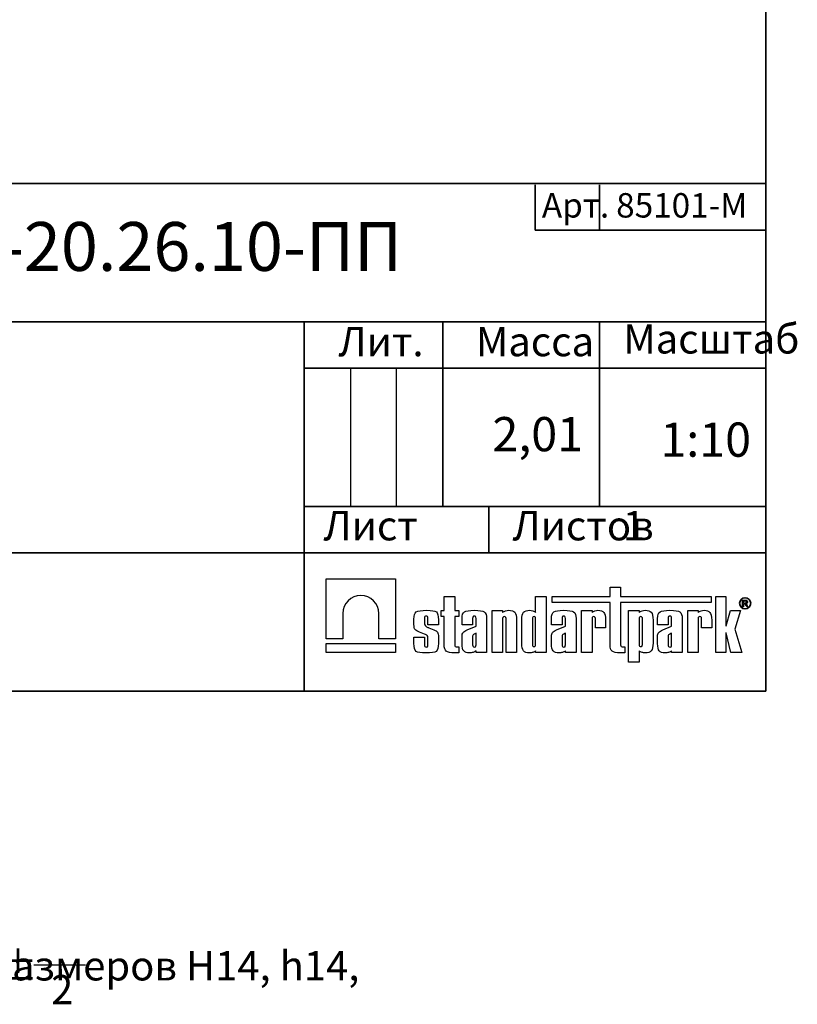
# Paper-space layout 'Лист2' of a CAD drawing. Units: millimetres. Extents: x 8 to 418, y -29 to 291.
# Drawn here: x 334 to 418, y -29 to 78 of the extents above; entities that cross this region are included whole.
import ezdxf

# ---------------------------------------------------------------- set-up
doc = ezdxf.new("R2010")
doc.units = ezdxf.units.MM
doc.layers.add('FORMAT', color=7, linetype='Continuous')
doc.styles.add('SLDTEXTSTYLE0', font='TXT', dxfattribs={"width": 0.7, "bigfont": 'bigfont'})
doc.styles.add('SLDTEXTSTYLE1', font='TXT', dxfattribs={"width": 0.7})

# ---------------------------------------------------------------- blocks, each defined once
blk = doc.blocks.new('SW_NOTE_0_2')
at = {"layer": 'FORMAT', "color": 0}
blk.add_line((87.97, -5.16), (93.55, -5.16), dxfattribs=at)
at = {"layer": 'FORMAT', "color": 0, "attachment_point": 1}
for s, insert, char_height, style in [('Неуказанные предельные отклонения размеров H14, h14,', (0, -3.66), 3.175, 'SLDTEXTSTYLE0'), ('%%p', (84.07, -3.66), 3.175, 'SLDTEXTSTYLE1'), ('2', (89.83, -6.24), 3.17, 'SLDTEXTSTYLE1')]:
    blk.add_mtext(s, dxfattribs=dict(at, insert=insert, char_height=char_height, style=style))

psp = doc.layouts.new('Лист2')

# ---------------------------------------------------------------- linework, layer by layer
at = {"layer": 'FORMAT', "color": 7, "lineweight": 35}
for p, q in [((415, 291), (415, 5)), ((294.9999, 45), (414.9999, 45)), ((364.9999, 5), (364.9999, 45)), ((379.9999, 45), (379.9999, 25.04483)), ((396.9999, 45), (396.9999, 25.04483)), ((364.9999, 40), (414.9999, 40)), ((384.9999, 20.022415), (384.9999, 25)), ((384.9999, 25), (414.9999, 25)), ((384.9999, 20.022415), (384.9999, 25)), ((295, 20), (415, 20)), ((20, 5), (415, 5)), ((230, 5), (415, 5))]:
    psp.add_line(p, q, dxfattribs=at)
at = {"layer": 'FORMAT', "lineweight": 35}
for p, q in [((230, 60), (415, 60)), ((390, 54.932755), (390, 59.840837)), ((397, 59.836862), (397, 54.932755)), ((397, 54.932755), (390, 54.932755)), ((397, 54.932755), (415, 54.932755)), ((384.9999, 25), (364.9999, 25))]:
    psp.add_line(p, q, dxfattribs=at)
at = {"layer": 'FORMAT'}
for p, q in [((369.9999, 40), (369.9999, 25)), ((374.97577, 40), (374.97577, 25))]:
    psp.add_line(p, q, dxfattribs=at)
at = {"layer": 'FORMAT', "color": 96, "lineweight": 25}
for p, q in [((367.386745, 17.185226), (374.886745, 17.185226)), ((367.386745, 10.685226), (367.386745, 17.185226)), ((374.886745, 17.185226), (374.886745, 10.685226)), ((398.126045, 16.292826), (399.261045, 16.292826)), ((398.126045, 15.251326), (398.126045, 16.292826)), ((399.261045, 16.292826), (399.261045, 15.251326)), ((380.164045, 15.251326), (381.299045, 15.251326)), ((380.164045, 13.745426), (380.164045, 15.251326)), ((381.299045, 15.251326), (381.299045, 13.745426)), ((390.067545, 15.251326), (391.216745, 15.251326)), ((390.067545, 13.548326), (390.067545, 15.251326)), ((391.216745, 15.251326), (391.216745, 9.185226)), ((391.842945, 14.618026), (391.842945, 15.251326)), ((391.842945, 15.251326), (398.126045, 15.251326)), ((399.261045, 15.251326), (409.078845, 15.251326)), ((409.078845, 15.251326), (409.078845, 14.618026)), ((409.575445, 15.251326), (410.653645, 15.251326)), ((409.575445, 9.185226), (409.575445, 15.251326)), ((410.653645, 15.251326), (410.653645, 12.084626)), ((398.126045, 14.618026), (391.842945, 14.618026)), ((398.126045, 10.100026), (398.126045, 14.618026)), ((409.078845, 14.618026), (399.261045, 14.618026)), ((399.261045, 14.618026), (399.261045, 10.015626)), ((412.471245, 14.165326), (412.471245, 14.871426)), ((412.471245, 14.871426), (412.713745, 14.871426)), ((412.585245, 14.165326), (412.471245, 14.165326)), ((412.714645, 14.775826), (412.585245, 14.775826)), ((412.585245, 14.775826), (412.585245, 14.562626)), ((412.585245, 14.562626), (412.723545, 14.562626)), ((412.652045, 14.465226), (412.585245, 14.465226)), ((412.585245, 14.465226), (412.585245, 14.165326)), ((412.925145, 14.165326), (412.862545, 14.276726)), ((413.064445, 14.165326), (412.925145, 14.165326)), ((412.978345, 14.303426), (413.064445, 14.165326)), ((369.186745, 13.435226), (369.186745, 10.685226)), ((373.086745, 10.685226), (373.086745, 13.435226)), ((376.886745, 12.225326), (376.886745, 12.816426)), ((378.035845, 12.915026), (378.035845, 12.309726)), ((378.390545, 12.211226), (378.390545, 12.915026)), ((379.851845, 13.112026), (379.851845, 13.745426)), ((379.851845, 13.745426), (380.164045, 13.745426)), ((380.164045, 13.112026), (379.851845, 13.112026)), ((380.164045, 10.100026), (380.164045, 13.112026)), ((381.299045, 13.745426), (381.753045, 13.745426)), ((381.753045, 13.112026), (381.299045, 13.112026)), ((381.299045, 13.112026), (381.299045, 10.015626)), ((381.753045, 13.745426), (381.753045, 13.112026)), ((382.093545, 12.211226), (382.093545, 12.886826)), ((383.242745, 12.900926), (383.242745, 12.211226)), ((383.611545, 12.056426), (383.611545, 12.900926)), ((384.760745, 12.886826), (384.760745, 9.185226)), ((385.342445, 9.185226), (385.342445, 13.745426)), ((385.342445, 13.745426), (386.491645, 13.745426)), ((386.491645, 13.745426), (386.491645, 13.548326)), ((386.491645, 12.872726), (386.491645, 9.185226)), ((386.860545, 9.185226), (386.860545, 12.872726)), ((389.712845, 12.858726), (389.712845, 10.057826)), ((390.067545, 10.057826), (390.067545, 12.858726)), ((391.784245, 12.211226), (391.784245, 12.886826)), ((392.933445, 12.900926), (392.933445, 12.211226)), ((393.288145, 12.056426), (393.288145, 12.900926)), ((394.451545, 12.886826), (394.451545, 9.185226)), ((395.033245, 9.185226), (395.033245, 13.745426)), ((395.033245, 13.745426), (396.182345, 13.745426)), ((396.182345, 13.745426), (396.182345, 13.548326)), ((396.182345, 12.872726), (396.182345, 9.185226)), ((396.537045, 11.887526), (396.537045, 12.872726)), ((400.126545, 8.152426), (400.126545, 13.745426)), ((400.126545, 13.745426), (401.275745, 13.745426)), ((401.275745, 13.745426), (401.275745, 13.548326)), ((401.275745, 12.858726), (401.275745, 10.071926)), ((401.630445, 10.071926), (401.630445, 12.858726)), ((403.276145, 12.211226), (403.276145, 12.886826)), ((404.425345, 12.900926), (404.425345, 12.211226)), ((404.794245, 12.056426), (404.794245, 12.900926)), ((405.943445, 12.886826), (405.943445, 9.185226)), ((406.539245, 9.185226), (406.539245, 13.745426)), ((406.539245, 13.745426), (407.674245, 13.745426)), ((407.674245, 13.745426), (407.674245, 13.548326)), ((407.674245, 12.872726), (407.674245, 9.185226)), ((408.043145, 11.887526), (408.043145, 12.872726)), ((410.710445, 12.084626), (411.164445, 13.745426)), ((411.164445, 13.745426), (412.242645, 13.745426)), ((412.242645, 13.745426), (411.632645, 11.746826)), ((379.539745, 12.211226), (378.390545, 12.211226)), ((378.489845, 11.887526), (379.057345, 11.648226)), ((379.539745, 12.746126), (379.539745, 12.211226)), ((383.242745, 12.211226), (382.093545, 12.211226)), ((382.646845, 11.662326), (383.611545, 12.056426)), ((387.995545, 12.703826), (387.995545, 9.185226)), ((388.563745, 10.226726), (388.563745, 12.703826)), ((392.933445, 12.211226), (391.784245, 12.211226)), ((392.337545, 11.662326), (393.288145, 12.056426)), ((397.629545, 11.887526), (396.537045, 11.887526)), ((397.629545, 12.703826), (397.629545, 11.887526)), ((402.779545, 12.703826), (402.779545, 10.226726)), ((404.425345, 12.211226), (403.276145, 12.211226)), ((403.829445, 11.662326), (404.794245, 12.056426)), ((409.135645, 11.887526), (408.043145, 11.887526)), ((409.135645, 12.703826), (409.135645, 11.887526)), ((410.653645, 12.084626), (410.710445, 12.084626)), ((411.632645, 11.746826), (412.384545, 9.185226)), ((369.186745, 10.685226), (367.386745, 10.685226)), ((374.886745, 10.685226), (373.086745, 10.685226)), ((376.886745, 10.860126), (378.035845, 10.860126)), ((376.886745, 10.184526), (376.886745, 10.860126)), ((378.035845, 11.197926), (377.496745, 11.394926)), ((378.035845, 10.860126), (378.035845, 10.015626)), ((378.390545, 10.015626), (378.390545, 10.817826)), ((379.539745, 10.902326), (379.539745, 10.184526)), ((382.093545, 10.184526), (382.093545, 10.958626)), ((383.242745, 10.972726), (383.242745, 10.916426)), ((383.242745, 10.916426), (383.242745, 10.029726)), ((383.611545, 11.282326), (383.412945, 11.197926)), ((383.611545, 10.029726), (383.611545, 11.282326)), ((391.784245, 10.184526), (391.784245, 10.958626)), ((392.933445, 10.972726), (392.933445, 10.916426)), ((392.933445, 10.916426), (392.933445, 10.029726)), ((393.288145, 11.282326), (393.103745, 11.197926)), ((393.288145, 10.029726), (393.288145, 11.282326)), ((403.276145, 10.184526), (403.276145, 10.958626)), ((404.425345, 10.972726), (404.425345, 10.916426)), ((404.425345, 10.916426), (404.425345, 10.029726)), ((404.794245, 11.282326), (404.595545, 11.197926)), ((404.794245, 10.029726), (404.794245, 11.282326)), ((410.710445, 11.338626), (410.653645, 11.338626)), ((410.653645, 11.338626), (410.653645, 9.185226)), ((411.206945, 9.185226), (410.710445, 11.338626)), ((367.386745, 10.185226), (374.886745, 10.185226)), ((367.386745, 9.185226), (367.386745, 10.185226)), ((374.886745, 10.185226), (374.886745, 9.185226)), ((381.611145, 9.804526), (381.753045, 9.804526)), ((381.753045, 9.804526), (381.753045, 9.171126)), ((399.573245, 9.804526), (399.715045, 9.804526)), ((399.715045, 9.804526), (399.715045, 9.171126)), ((374.886745, 9.185226), (367.386745, 9.185226)), ((381.753045, 9.171126), (381.284845, 9.171126)), ((383.611545, 9.185226), (383.611545, 9.368226)), ((384.760745, 9.185226), (383.611545, 9.185226)), ((386.491645, 9.185226), (385.342445, 9.185226)), ((387.995545, 9.185226), (386.860545, 9.185226)), ((390.067545, 9.185226), (390.067545, 9.368226)), ((391.216745, 9.185226), (390.067545, 9.185226)), ((393.288145, 9.185226), (393.288145, 9.368226)), ((394.451545, 9.185226), (393.288145, 9.185226)), ((396.182345, 9.185226), (395.033245, 9.185226)), ((399.715045, 9.171126), (399.246945, 9.171126)), ((401.275745, 9.382226), (401.275745, 8.152426)), ((404.794245, 9.185226), (404.794245, 9.368226)), ((405.943445, 9.185226), (404.794245, 9.185226)), ((407.674245, 9.185226), (406.539245, 9.185226)), ((410.653645, 9.185226), (409.575445, 9.185226)), ((412.384545, 9.185226), (411.206945, 9.185226)), ((401.275745, 8.152426), (400.126545, 8.152426))]:
    psp.add_line(p, q, dxfattribs=at)
at = {"layer": 'FORMAT', "color": 96, "lineweight": 35}
psp.add_circle((412.759245, 14.527926), 0.6, dxfattribs=at)
at = {"layer": 'FORMAT', "color": 96, "lineweight": 25}
psp.add_arc((371.136745, 13.435226), 1.95, 0, 180, dxfattribs=at)
for points, degree in [([(412.743445, 14.440926), (412.722645, 14.457226), (412.692145, 14.465226), (412.652045, 14.465226)], 3), ([(412.713745, 14.871426), (412.796945, 14.871426), (412.856845, 14.865126), (412.894045, 14.852126)], 3), ([(412.829245, 14.763626), (412.808445, 14.771926), (412.770445, 14.775826), (412.714645, 14.775826)], 3), ([(412.723545, 14.562626), (412.789545, 14.562626), (412.834645, 14.572726), (412.858645, 14.592326)], 3), ([(412.862545, 14.276726), (412.813245, 14.364026), (412.773745, 14.418926), (412.743445, 14.440926)], 3), ([(412.960545, 14.545426), (412.923645, 14.507126), (412.874745, 14.485726), (412.813845, 14.480926)], 3), ([(412.813845, 14.480926), (412.838745, 14.470626), (412.858945, 14.458126), (412.873845, 14.443526)], 3), ([(412.877345, 14.726826), (412.865845, 14.743126), (412.849745, 14.755626), (412.829245, 14.763626)], 3), ([(412.858645, 14.592326), (412.882745, 14.611926), (412.894845, 14.638026), (412.894845, 14.670726)], 3), ([(412.873845, 14.443526), (412.902345, 14.415626), (412.937045, 14.369026), (412.978345, 14.303426)], 3), ([(412.894845, 14.670726), (412.894845, 14.691426), (412.888945, 14.710226), (412.877345, 14.726826)], 3), ([(412.894045, 14.852126), (412.931145, 14.839026), (412.960545, 14.816126), (412.982745, 14.783826)], 3), ([(413.015745, 14.680226), (413.015745, 14.628526), (412.997345, 14.583726), (412.960545, 14.545426)], 3), ([(412.982745, 14.783826), (413.004745, 14.751126), (413.015745, 14.716726), (413.015745, 14.680226)], 3), ([(376.886745, 12.816426), (376.886745, 13.210526), (376.971845, 13.463926), (377.142045, 13.590526)], 3), ([(377.142045, 13.590526), (377.312345, 13.717226), (377.695345, 13.773526), (378.277045, 13.773526)], 3), ([(378.078445, 13.097926), (378.050045, 13.055726), (378.035845, 12.999426), (378.035845, 12.915026)], 3), ([(378.206145, 13.140126), (378.149345, 13.140126), (378.106845, 13.126126), (378.078445, 13.097926)], 3), ([(378.348045, 13.083826), (378.319645, 13.126126), (378.277045, 13.140126), (378.206145, 13.140126)], 3), ([(378.277045, 13.773526), (378.802045, 13.773526), (379.142545, 13.717226), (379.312745, 13.604626)], 3), ([(378.390545, 12.915026), (378.390545, 12.999426), (378.376345, 13.055726), (378.348045, 13.083826)], 3), ([(379.312745, 13.604626), (379.468845, 13.477926), (379.539745, 13.196426), (379.539745, 12.746126)], 3), ([(382.093545, 12.886826), (382.093545, 13.252726), (382.178645, 13.492026), (382.348845, 13.604626)], 3), ([(382.348845, 13.604626), (382.533345, 13.717226), (382.888045, 13.773526), (383.427145, 13.773526)], 3), ([(383.285245, 13.083826), (383.256845, 13.041626), (383.242745, 12.985326), (383.242745, 12.900926)], 3), ([(383.427145, 13.140126), (383.356245, 13.140126), (383.313645, 13.112026), (383.285245, 13.083826)], 3), ([(383.427145, 13.773526), (383.966245, 13.773526), (384.335145, 13.717226), (384.505445, 13.590526)], 3), ([(383.569045, 13.083826), (383.540645, 13.112026), (383.483845, 13.140126), (383.427145, 13.140126)], 3), ([(383.611545, 12.900926), (383.611545, 12.999426), (383.597345, 13.055726), (383.569045, 13.083826)], 3), ([(384.505445, 13.590526), (384.675645, 13.477926), (384.760745, 13.238726), (384.760745, 12.886826)], 3), ([(386.491645, 13.548326), (386.590945, 13.618726), (386.690245, 13.675026), (386.803745, 13.717226)], 3), ([(386.534245, 13.041626), (386.505845, 13.013526), (386.491645, 12.957226), (386.491645, 12.872726)], 3), ([(386.676045, 13.083826), (386.605145, 13.083826), (386.562545, 13.069826), (386.534245, 13.041626)], 3), ([(386.817945, 13.041626), (386.789545, 13.069826), (386.732845, 13.083826), (386.676045, 13.083826)], 3), ([(386.803745, 13.717226), (386.917245, 13.759426), (387.030745, 13.773526), (387.144245, 13.773526)], 3), ([(386.860545, 12.872726), (386.860545, 12.957226), (386.846345, 13.013526), (386.817945, 13.041626)], 3), ([(387.144245, 13.773526), (387.456445, 13.773526), (387.683445, 13.703126), (387.811045, 13.562426)], 3), ([(387.811045, 13.562426), (387.938745, 13.407626), (387.995545, 13.126126), (387.995545, 12.703826)], 3), ([(388.563745, 12.703826), (388.563745, 13.126126), (388.634645, 13.407626), (388.762345, 13.562426)], 3), ([(388.762345, 13.562426), (388.890045, 13.703126), (389.117045, 13.773526), (389.429145, 13.773526)], 3), ([(389.429145, 13.773526), (389.542645, 13.773526), (389.656145, 13.759426), (389.769645, 13.717226)], 3), ([(389.755445, 13.027526), (389.727045, 12.999426), (389.712845, 12.943126), (389.712845, 12.858726)], 3), ([(389.897345, 13.083826), (389.826345, 13.083826), (389.783845, 13.069826), (389.755445, 13.027526)], 3), ([(389.769645, 13.717226), (389.883145, 13.675026), (389.982445, 13.618726), (390.067545, 13.548326)], 3), ([(390.039245, 13.041626), (390.010845, 13.069826), (389.954045, 13.083826), (389.897345, 13.083826)], 3), ([(390.067545, 12.858726), (390.067545, 12.957226), (390.067545, 13.013526), (390.039245, 13.041626)], 3), ([(391.784245, 12.886826), (391.784245, 13.252726), (391.869345, 13.492026), (392.039645, 13.604626)], 3), ([(392.039645, 13.604626), (392.209845, 13.717226), (392.564545, 13.773526), (393.103745, 13.773526)], 3), ([(392.976045, 13.083826), (392.947645, 13.041626), (392.933445, 12.985326), (392.933445, 12.900926)], 3), ([(393.103745, 13.140126), (393.046945, 13.140126), (393.004345, 13.112026), (392.976045, 13.083826)], 3), ([(393.103745, 13.773526), (393.657045, 13.773526), (394.011745, 13.717226), (394.181945, 13.590526)], 3), ([(393.245545, 13.083826), (393.217245, 13.112026), (393.174645, 13.140126), (393.103745, 13.140126)], 3), ([(393.288145, 12.900926), (393.288145, 12.999426), (393.273945, 13.055726), (393.245545, 13.083826)], 3), ([(394.181945, 13.590526), (394.366345, 13.477926), (394.451545, 13.238726), (394.451545, 12.886826)], 3), ([(396.182345, 13.548326), (396.267545, 13.618726), (396.366845, 13.675026), (396.480345, 13.717226)], 3), ([(396.224945, 13.041626), (396.196545, 13.013526), (396.182345, 12.957226), (396.182345, 12.872726)], 3), ([(396.352645, 13.083826), (396.295845, 13.083826), (396.253345, 13.069826), (396.224945, 13.041626)], 3), ([(396.494545, 13.041626), (396.466145, 13.069826), (396.423545, 13.083826), (396.352645, 13.083826)], 3), ([(396.480345, 13.717226), (396.593845, 13.759426), (396.707345, 13.773526), (396.806645, 13.773526)], 3), ([(396.537045, 12.872726), (396.537045, 12.957226), (396.522845, 13.013526), (396.494545, 13.041626)], 3), ([(396.806645, 13.773526), (397.104545, 13.773526), (397.317445, 13.703126), (397.445045, 13.548326)], 3), ([(397.445045, 13.548326), (397.572745, 13.407626), (397.629545, 13.126126), (397.629545, 12.703826)], 3), ([(401.275745, 13.548326), (401.375045, 13.618726), (401.474345, 13.675026), (401.587845, 13.717226)], 3), ([(401.318245, 13.027526), (401.289945, 12.999426), (401.275745, 12.943126), (401.275745, 12.858726)], 3), ([(401.460145, 13.083826), (401.389245, 13.083826), (401.346645, 13.069826), (401.318245, 13.027526)], 3), ([(401.573645, 13.041626), (401.545245, 13.069826), (401.516945, 13.083826), (401.460145, 13.083826)], 3), ([(401.630445, 12.957226), (401.630445, 12.985326), (401.616245, 13.013526), (401.573645, 13.041626)], 3), ([(401.587845, 13.717226), (401.701345, 13.759426), (401.814845, 13.773526), (401.928345, 13.773526)], 3), ([(401.630445, 12.915026), (401.630445, 12.943126), (401.630445, 12.957226)], 2), ([(401.630445, 12.858726), (401.630445, 12.886826), (401.630445, 12.900926), (401.630445, 12.915026)], 3), ([(401.928345, 13.773526), (402.240445, 13.773526), (402.453245, 13.703126), (402.580945, 13.562426)], 3), ([(402.580945, 13.562426), (402.722845, 13.407626), (402.779545, 13.126126), (402.779545, 12.703826)], 3), ([(403.276145, 12.886826), (403.276145, 13.252726), (403.361245, 13.492026), (403.545745, 13.604626)], 3), ([(403.545745, 13.604626), (403.715945, 13.717226), (404.070645, 13.773526), (404.609745, 13.773526)], 3), ([(404.467945, 13.083826), (404.439545, 13.041626), (404.425345, 12.985326), (404.425345, 12.900926)], 3), ([(404.609745, 13.140126), (404.538845, 13.140126), (404.496245, 13.112026), (404.467945, 13.083826)], 3), ([(404.609745, 13.773526), (405.148945, 13.773526), (405.517745, 13.717226), (405.688045, 13.590526)], 3), ([(404.751645, 13.083826), (404.723245, 13.112026), (404.680745, 13.140126), (404.609745, 13.140126)], 3), ([(404.794245, 12.900926), (404.794245, 12.999426), (404.780045, 13.055726), (404.751645, 13.083826)], 3), ([(405.688045, 13.590526), (405.858245, 13.477926), (405.943445, 13.238726), (405.943445, 12.886826)], 3), ([(407.674245, 13.548326), (407.773645, 13.618726), (407.872945, 13.675026), (407.986445, 13.717226)], 3), ([(407.716845, 13.041626), (407.688445, 13.013526), (407.674245, 12.957226), (407.674245, 12.872726)], 3), ([(407.858745, 13.083826), (407.787745, 13.083826), (407.745245, 13.069826), (407.716845, 13.041626)], 3), ([(408.000645, 13.041626), (407.972245, 13.069826), (407.929645, 13.083826), (407.858745, 13.083826)], 3), ([(407.986445, 13.717226), (408.099945, 13.759426), (408.199245, 13.773526), (408.312745, 13.773526)], 3), ([(408.043145, 12.872726), (408.043145, 12.957226), (408.028945, 13.013526), (408.000645, 13.041626)], 3), ([(408.312745, 13.773526), (408.610645, 13.773526), (408.823445, 13.703126), (408.936945, 13.548326)], 3), ([(408.936945, 13.548326), (409.064645, 13.407626), (409.135645, 13.126126), (409.135645, 12.703826)], 3), ([(377.014345, 11.690526), (376.929245, 11.789026), (376.886745, 11.972026), (376.886745, 12.225326)], 3), ([(378.035845, 12.309726), (378.035845, 12.140926), (378.163545, 12.014226), (378.404745, 11.915726)], 3), ([(378.404745, 11.915726), (378.433145, 11.901626), (378.461545, 11.887526), (378.489845, 11.887526)], 3), ([(377.496745, 11.394926), (377.269745, 11.493426), (377.113745, 11.577926), (377.014345, 11.690526)], 3), ([(378.319645, 11.043026), (378.262845, 11.085326), (378.177745, 11.141626), (378.035845, 11.197926)], 3), ([(378.390545, 10.817826), (378.390545, 10.916426), (378.376345, 11.000826), (378.319645, 11.043026)], 3), ([(379.057345, 11.648226), (379.241845, 11.577926), (379.369545, 11.493426), (379.440445, 11.394926)], 3), ([(379.440445, 11.394926), (379.511345, 11.296426), (379.539745, 11.127526), (379.539745, 10.902326)], 3), ([(382.093545, 10.958626), (382.093545, 11.141626), (382.136045, 11.282326), (382.221245, 11.380826)], 3), ([(382.221245, 11.380826), (382.306345, 11.479326), (382.448245, 11.563826), (382.646845, 11.662326)], 3), ([(383.285245, 11.113426), (383.256845, 11.071226), (383.242745, 11.029026), (383.242745, 10.972726)], 3), ([(383.412945, 11.197926), (383.356245, 11.183826), (383.313645, 11.141626), (383.285245, 11.113426)], 3), ([(391.784245, 10.958626), (391.784245, 11.141626), (391.826845, 11.282326), (391.897745, 11.380826)], 3), ([(391.897745, 11.380826), (391.982845, 11.479326), (392.124745, 11.563826), (392.337545, 11.662326)], 3), ([(392.976045, 11.113426), (392.947645, 11.071226), (392.933445, 11.029026), (392.933445, 10.972726)], 3), ([(393.103745, 11.197926), (393.046945, 11.183826), (393.004345, 11.141626), (392.976045, 11.113426)], 3), ([(403.276145, 10.958626), (403.276145, 11.141626), (403.318745, 11.282326), (403.403845, 11.380826)], 3), ([(403.403845, 11.380826), (403.488945, 11.479326), (403.630845, 11.563826), (403.829445, 11.662326)], 3), ([(404.467945, 11.113426), (404.439545, 11.071226), (404.425345, 11.029026), (404.425345, 10.972726)], 3), ([(404.595545, 11.197926), (404.538845, 11.183826), (404.496245, 11.141626), (404.467945, 11.113426)], 3), ([(377.127845, 9.325926), (376.971845, 9.452626), (376.886745, 9.734126), (376.886745, 10.184526)], 3), ([(378.035845, 10.015626), (378.035845, 9.931126), (378.050045, 9.874826), (378.078445, 9.846726)], 3), ([(378.078445, 9.846726), (378.106845, 9.804526), (378.149345, 9.790426), (378.206145, 9.790426)], 3), ([(378.206145, 9.790426), (378.277045, 9.790426), (378.319645, 9.804526), (378.348045, 9.832626)], 3), ([(378.348045, 9.832626), (378.376345, 9.860826), (378.390545, 9.917126), (378.390545, 10.015626)], 3), ([(379.539745, 10.184526), (379.539745, 9.734126), (379.468845, 9.438526), (379.298545, 9.325926)], 3), ([(380.391045, 9.340026), (380.234945, 9.438526), (380.164045, 9.706026), (380.164045, 10.100026)], 3), ([(381.299045, 10.015626), (381.299045, 9.931126), (381.327345, 9.874826), (381.369945, 9.846726)], 3), ([(381.369945, 9.846726), (381.412545, 9.818526), (381.497645, 9.804526), (381.611145, 9.804526)], 3), ([(382.277945, 9.368226), (382.150245, 9.508926), (382.093545, 9.776326), (382.093545, 10.184526)], 3), ([(383.242745, 10.029726), (383.242745, 9.945226), (383.256845, 9.874826), (383.285245, 9.846726)], 3), ([(383.285245, 9.846726), (383.313645, 9.804526), (383.370345, 9.790426), (383.441345, 9.790426)], 3), ([(383.441345, 9.790426), (383.498045, 9.790426), (383.540645, 9.804526), (383.569045, 9.832626)], 3), ([(383.569045, 9.832626), (383.597345, 9.874826), (383.611545, 9.931126), (383.611545, 10.029726)], 3), ([(388.762345, 9.382226), (388.634645, 9.523026), (388.563745, 9.804526), (388.563745, 10.226726)], 3), ([(389.712845, 10.057826), (389.712845, 9.987426), (389.727045, 9.917126), (389.755445, 9.888926)], 3), ([(389.755445, 9.888926), (389.769645, 9.860826), (389.812245, 9.846726), (389.883145, 9.846726)], 3), ([(389.883145, 9.846726), (389.954045, 9.846726), (389.996645, 9.860826), (390.025045, 9.903026)], 3), ([(390.025045, 9.903026), (390.053345, 9.931126), (390.067545, 9.987426), (390.067545, 10.057826)], 3), ([(391.968745, 9.368226), (391.841045, 9.508926), (391.784245, 9.776326), (391.784245, 10.184526)], 3), ([(392.933445, 10.029726), (392.933445, 9.945226), (392.947645, 9.874826), (392.976045, 9.846726)], 3), ([(392.976045, 9.846726), (393.004345, 9.804526), (393.046945, 9.790426), (393.117845, 9.790426)], 3), ([(393.117845, 9.790426), (393.188845, 9.790426), (393.231345, 9.804526), (393.259745, 9.832626)], 3), ([(393.259745, 9.832626), (393.273945, 9.874826), (393.288145, 9.931126), (393.288145, 10.029726)], 3), ([(398.353045, 9.340026), (398.197045, 9.438526), (398.126045, 9.706026), (398.126045, 10.100026)], 3), ([(399.261045, 10.015626), (399.261045, 9.931126), (399.289445, 9.874826), (399.332045, 9.846726)], 3), ([(399.332045, 9.846726), (399.374545, 9.818526), (399.459745, 9.804526), (399.573245, 9.804526)], 3), ([(401.275745, 10.071926), (401.275745, 9.987426), (401.289945, 9.931126), (401.318245, 9.888926)], 3), ([(401.318245, 9.888926), (401.346645, 9.860826), (401.389245, 9.846726), (401.460145, 9.846726)], 3), ([(401.460145, 9.846726), (401.516945, 9.846726), (401.559445, 9.860826), (401.602045, 9.903026)], 3), ([(401.602045, 9.903026), (401.616245, 9.931126), (401.630445, 9.987426), (401.630445, 10.071926)], 3), ([(402.779545, 10.226726), (402.779545, 9.818526), (402.722845, 9.537126), (402.595145, 9.382226)], 3), ([(403.460545, 9.368226), (403.347045, 9.508926), (403.276145, 9.776326), (403.276145, 10.184526)], 3), ([(404.425345, 10.029726), (404.425345, 9.945226), (404.439545, 9.874826), (404.467945, 9.846726)], 3), ([(404.467945, 9.846726), (404.496245, 9.804526), (404.553045, 9.790426), (404.623945, 9.790426)], 3), ([(404.623945, 9.790426), (404.680745, 9.790426), (404.723245, 9.804526), (404.751645, 9.832626)], 3), ([(404.751645, 9.832626), (404.780045, 9.874826), (404.794245, 9.931126), (404.794245, 10.029726)], 3), ([(378.191945, 9.157026), (377.652845, 9.157026), (377.298145, 9.213326), (377.127845, 9.325926)], 3), ([(379.298545, 9.325926), (379.142545, 9.213326), (378.773645, 9.157026), (378.191945, 9.157026)], 3), ([(381.284845, 9.171126), (380.845045, 9.171126), (380.547045, 9.227426), (380.391045, 9.340026)], 3), ([(382.902245, 9.157026), (382.604245, 9.157026), (382.405645, 9.227426), (382.277945, 9.368226)], 3), ([(383.285245, 9.213326), (383.157545, 9.171126), (383.029845, 9.157026), (382.902245, 9.157026)], 3), ([(383.611545, 9.368226), (383.512245, 9.297826), (383.398745, 9.241526), (383.285245, 9.213326)], 3), ([(389.414945, 9.157026), (389.102845, 9.157026), (388.890045, 9.241526), (388.762345, 9.382226)], 3), ([(389.769645, 9.213326), (389.656145, 9.185226), (389.542645, 9.157026), (389.414945, 9.157026)], 3), ([(390.067545, 9.368226), (389.982445, 9.311926), (389.883145, 9.255626), (389.769645, 9.213326)], 3), ([(392.592945, 9.157026), (392.295045, 9.157026), (392.082245, 9.227426), (391.968745, 9.368226)], 3), ([(392.961845, 9.213326), (392.848345, 9.171126), (392.720645, 9.157026), (392.592945, 9.157026)], 3), ([(393.288145, 9.368226), (393.188845, 9.297826), (393.089545, 9.241526), (392.961845, 9.213326)], 3), ([(399.246945, 9.171126), (398.807045, 9.171126), (398.509145, 9.227426), (398.353045, 9.340026)], 3), ([(401.587845, 9.213326), (401.474345, 9.255626), (401.375045, 9.297826), (401.275745, 9.382226)], 3), ([(401.956745, 9.157026), (401.829045, 9.157026), (401.701345, 9.171126), (401.587845, 9.213326)], 3), ([(402.595145, 9.382226), (402.467445, 9.227426), (402.254645, 9.157026), (401.956745, 9.157026)], 3), ([(404.084845, 9.157026), (403.801045, 9.157026), (403.588245, 9.227426), (403.460545, 9.368226)], 3), ([(404.467945, 9.213326), (404.340245, 9.171126), (404.226745, 9.157026), (404.084845, 9.157026)], 3), ([(404.794245, 9.368226), (404.694945, 9.297826), (404.581445, 9.241526), (404.467945, 9.213326)], 3)]:
    psp.add_open_spline(points, degree=degree, dxfattribs=at)

# ---------------------------------------------------------------- block references
at = {"layer": 'FORMAT'}
psp.add_blockref('SW_NOTE_0_2', (247.759359, -19.476789), dxfattribs=at)

# ---------------------------------------------------------------- texts
at = {"layer": 'FORMAT', "char_height": 2.6458333, "attachment_point": 1, "style": 'SLDTEXTSTYLE0'}
for s, insert in [('Арт.', (390.745027, 58.9505)), ('85101-М', (398.791234, 58.950501))]:
    psp.add_mtext(s, dxfattribs=dict(at, insert=insert))
at = {"layer": 'FORMAT', "color": 7}
for s, insert, char_height, attachment_point, style in [('ЛВ-20.26.10-ПП', (348.960654, 55.819552), 5.29166667, 2, 'SLDTEXTSTYLE0'), ('Масштаб', (399.55355, 44.753696), 3.175, 1, 'SLDTEXTSTYLE0'), ('Лит.', (368.714189, 44.462548), 3.175, 1, 'SLDTEXTSTYLE0'), ('Масса', (383.588167, 44.462548), 3.175, 1, 'SLDTEXTSTYLE0'), ('2,01', (385.387049, 34.700676), 3.7041667, 1, 'SLDTEXTSTYLE1'), ('1:10', (403.580107, 34.107409), 3.7041667, 1, 'SLDTEXTSTYLE1'), ('Лист', (367.095109, 24.522096), 3.175, 1, 'SLDTEXTSTYLE0'), ('Листов', (387.566577, 24.522096), 3.175, 1, 'SLDTEXTSTYLE0'), ('1', (399.511144, 24.522096), 3.175, 1, 'SLDTEXTSTYLE1')]:
    psp.add_mtext(s, dxfattribs=dict(at, insert=insert, char_height=char_height, attachment_point=attachment_point, style=style))

doc.saveas('drawing.dxf')
